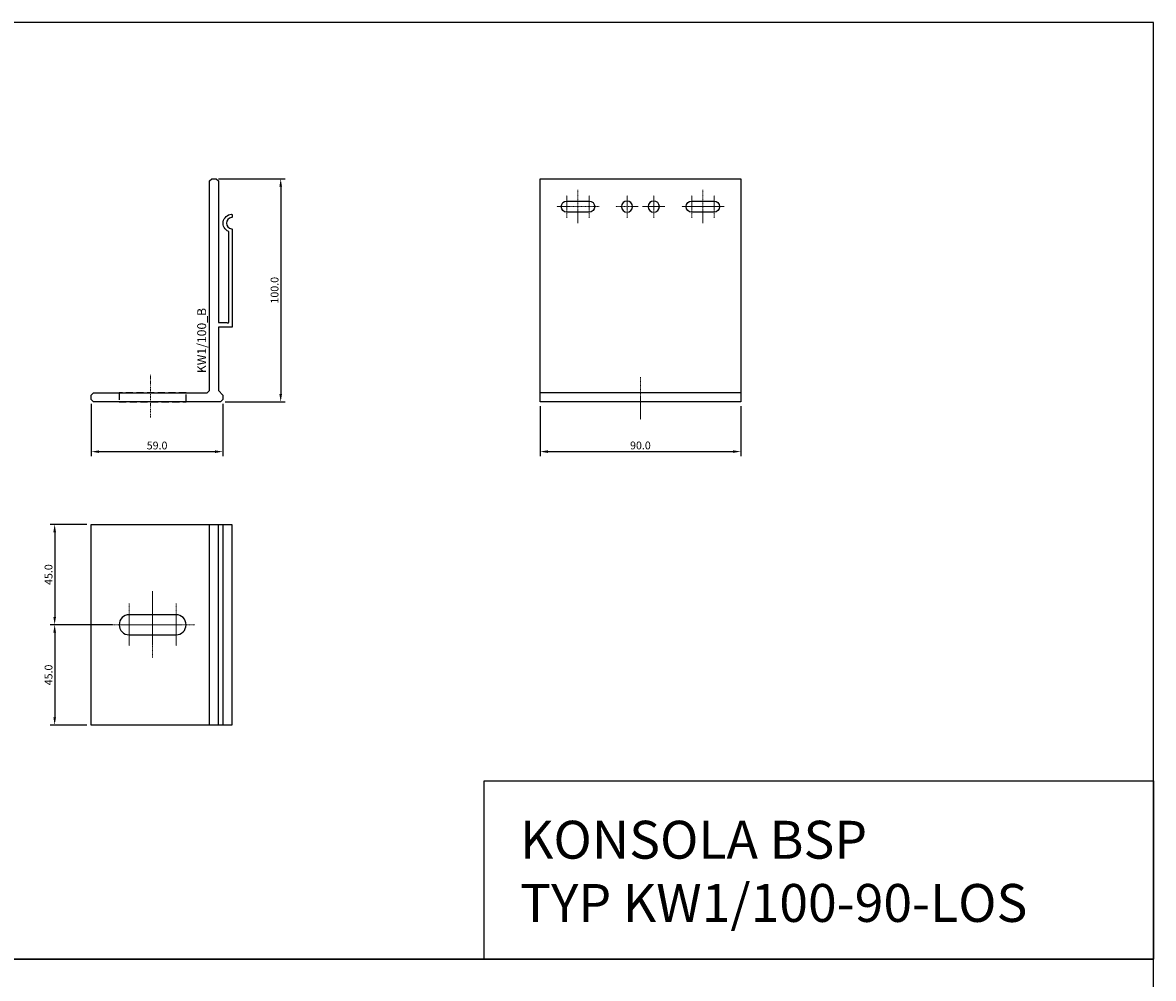
# Model space of a CAD drawing. Units: millimetres. Extents: x 61747 to 66680, y 74525 to 80005.
# Drawn here: x 65765 to 66272, y 77487 to 77915 of the extents above; entities that cross this region are included whole.
import ezdxf
from ezdxf.enums import TextEntityAlignment as Align

# ---------------------------------------------------------------- set-up
doc = ezdxf.new("R2010")
doc.units = ezdxf.units.MM
doc.linetypes.add('DASHDOT', pattern=[1, 0.5, -0.25, 0, -0.25])
doc.linetypes.add('VERDECKT2', pattern=[4.7625, 3.175, -1.5875])
for name, color, linetype in [('BSP inne', 4, 'Continuous'), ('BSP Konsole', 3, 'Continuous'), ('BSP podkonstrukcja', 3, 'Continuous'), ('BSP wymiar', 12, 'Continuous')]:
    doc.layers.add(name, color=color, linetype=linetype)
doc.layers.add('BSP NIEDRUKOWALNA', color=241, linetype='Continuous', plot=False)
doc.layers.add('BSP opis', color=1, linetype='Continuous', lineweight=0)
doc.layers.add('BSP osie małe', color=16, linetype='DASHDOT', lineweight=0)
doc.styles.add('BSP opis detali', font='txt', dxfattribs={"height": 30})
doc.styles.add('Dim', font='simplex.shx', dxfattribs={"width": 0.65})
doc.dimstyles.new('ISO-25', dxfattribs={"dimtxt": 2.5, "dimasz": 2.5, "dimexe": 1.25, "dimexo": 0.625, "dimtad": 1, "dimtxsty": 'Standard', "dimcen": 2.5, "dimadec": 0, "dimazin": 0, "dimtfac": 1, "dimtmove": 0, "dimatfit": 3, "dimfxl": 1, "dimarcsym": 0})

# ---------------------------------------------------------------- blocks, each defined once
blk = doc.blocks.new('*D13557')
at = {"layer": 'BSP wymiar', "ltscale": 0.5}
for p, q in [((65996.9, 77743.3), (65996.9, 77720.92)), ((66086.9, 77743.27), (66086.9, 77720.92)), ((66000.4, 77722.92), (66083.4, 77722.92))]:
    blk.add_line(p, q, dxfattribs=at)
at = {"layer": 'BSP wymiar'}
for points in [[(66000.4, 77723.5), (66000.4, 77722.33), (65996.9, 77722.92)], [(66083.4, 77722.33), (66083.4, 77723.5), (66086.9, 77722.92)]]:
    blk.add_solid(points, dxfattribs=at)
at = {"layer": 'Defpoints', "color": 0}
for p in [(65996.9, 77745.3), (66086.9, 77745.27), (66086.9, 77722.92)]:
    blk.add_point(p, dxfattribs=at)
at = {"layer": 'BSP wymiar', "color": 142, "insert": (66041.9, 77725.67), "char_height": 3.5, "attachment_point": 5, "style": 'Dim'}
blk.add_mtext('\\A1;90.0', dxfattribs=at)
blk = doc.blocks.new('*D13558')
at = {"layer": 'BSP wymiar', "ltscale": 0.5}
for p, q in [((65852.68, 77845.27), (65882.61, 77845.27)), ((65880.61, 77841.77), (65880.61, 77748.77)), ((65855.68, 77745.27), (65882.61, 77745.27))]:
    blk.add_line(p, q, dxfattribs=at)
at = {"layer": 'BSP wymiar'}
for points in [[(65881.19, 77841.77), (65880.02, 77841.77), (65880.61, 77845.27)], [(65880.02, 77748.77), (65881.19, 77748.77), (65880.61, 77745.27)]]:
    blk.add_solid(points, dxfattribs=at)
at = {"layer": 'Defpoints', "color": 0}
for p in [(65850.68, 77845.27), (65853.68, 77745.27), (65880.61, 77745.27)]:
    blk.add_point(p, dxfattribs=at)
at = {"layer": 'BSP wymiar', "color": 142, "insert": (65877.86, 77795.27), "char_height": 3.5, "attachment_point": 5, "rotation": 90, "style": 'Dim'}
blk.add_mtext('\\A1;100.0', dxfattribs=at)
blk = doc.blocks.new('*D13559')
at = {"layer": 'BSP wymiar', "ltscale": 0.5}
for p, q in [((65795.68, 77744.27), (65795.68, 77720.89)), ((65854.68, 77744.27), (65854.68, 77720.89)), ((65799.18, 77722.89), (65851.18, 77722.89))]:
    blk.add_line(p, q, dxfattribs=at)
at = {"layer": 'BSP wymiar'}
for points in [[(65799.18, 77723.47), (65799.18, 77722.3), (65795.68, 77722.89)], [(65851.18, 77722.3), (65851.18, 77723.47), (65854.68, 77722.89)]]:
    blk.add_solid(points, dxfattribs=at)
at = {"layer": 'Defpoints', "color": 0}
for p in [(65795.68, 77746.27), (65854.68, 77746.27), (65854.68, 77722.89)]:
    blk.add_point(p, dxfattribs=at)
at = {"layer": 'BSP wymiar', "color": 142, "insert": (65825.18, 77725.64), "char_height": 3.5, "attachment_point": 5, "style": 'Dim'}
blk.add_mtext('\\A1;59.0', dxfattribs=at)
blk = doc.blocks.new('*D13562')
at = {"layer": 'BSP wymiar', "ltscale": 0.5}
for p, q in [((65793.68, 77690.27), (65777.26, 77690.27)), ((65779.26, 77686.77), (65779.26, 77648.77)), ((65805.16, 77645.27), (65777.26, 77645.27))]:
    blk.add_line(p, q, dxfattribs=at)
at = {"layer": 'BSP wymiar'}
for points in [[(65779.85, 77686.77), (65778.68, 77686.77), (65779.26, 77690.27)], [(65778.68, 77648.77), (65779.85, 77648.77), (65779.26, 77645.27)]]:
    blk.add_solid(points, dxfattribs=at)
at = {"layer": 'Defpoints', "color": 0}
for p in [(65795.68, 77690.27), (65779.26, 77645.27), (65807.16, 77645.27)]:
    blk.add_point(p, dxfattribs=at)
at = {"layer": 'BSP wymiar', "color": 142, "insert": (65776.51, 77667.77), "char_height": 3.5, "attachment_point": 5, "rotation": 90, "style": 'Dim'}
blk.add_mtext('\\A1;45.0', dxfattribs=at)
blk = doc.blocks.new('*D13563')
at = {"layer": 'BSP wymiar', "ltscale": 0.5}
for p, q in [((65805.18, 77645.27), (65777.26, 77645.27)), ((65779.26, 77641.77), (65779.26, 77603.77)), ((65793.68, 77600.27), (65777.26, 77600.27))]:
    blk.add_line(p, q, dxfattribs=at)
at = {"layer": 'BSP wymiar'}
for points in [[(65779.85, 77641.77), (65778.68, 77641.77), (65779.26, 77645.27)], [(65778.68, 77603.77), (65779.85, 77603.77), (65779.26, 77600.27)]]:
    blk.add_solid(points, dxfattribs=at)
at = {"layer": 'Defpoints', "color": 0}
for p in [(65807.18, 77645.27), (65779.26, 77600.27), (65795.68, 77600.27)]:
    blk.add_point(p, dxfattribs=at)
at = {"layer": 'BSP wymiar', "color": 142, "insert": (65776.51, 77622.77), "char_height": 3.5, "attachment_point": 5, "rotation": 90, "style": 'Dim'}
blk.add_mtext('\\A1;45.0', dxfattribs=at)
blk = doc.blocks.new('BSP TYP KW1_100 A_U')
at = {"layer": 'BSP Konsole', "color": 252, "linetype": 'VERDECKT2'}
blk.add_lwpolyline([(-14, 4), (-14, 0), (16, 0), (16, 4)], close=True, dxfattribs=at)
at = {"layer": 'BSP osie małe'}
blk.add_lwpolyline([(0, -7), (0, 12)], dxfattribs=at)
at = {"layer": 'BSP podkonstrukcja'}
blk.add_lwpolyline([(-25.5, 4), (25.5, 4), (26.5, 5), (26.5, 99), (27.5, 100), (29.5, 100), (30.5, 99), (30.5, 35.5), (34.31, 35.5, -0.245713), (34.49, 35.43, 0.846528), (35.18, 36.02, -0.19968), (35.11, 36.17), (35.11, 76.35, -0.798385), (36.36, 84.05, -0.456396), (36.61, 83.83), (36.61, 82.77, -0.390941), (36.41, 82.55, 0.922939), (36.41, 77.57, -0.390941), (36.61, 77.35), (36.62, 33.5), (30.5, 33.5), (30.5, 5), (32.5, 3), (32.5, 1), (31.5, 0), (-25.5, 0), (-26.5, 1), (-26.5, 3)], format="xyb", close=True, dxfattribs=at)
at = {"layer": 'BSP NIEDRUKOWALNA', "style": 'BSP opis detali'}
blk.add_text('KW1/100_B', height=4, rotation=90, dxfattribs=at).set_placement((23, 27.44), align=Align.MIDDLE_CENTER)
blk = doc.blocks.new('BSP TYP KW1_100-90 C_U')
at = {"layer": 'BSP osie małe', "ltscale": 0.5}
for points in [[(-33, 82.5), (-33, 92.5)], [(-28, 95), (-28, 80)], [(-23, 82.5), (-23, 92.5)], [(-6, 82.5), (-6, 92.5)], [(6, 82.5), (6, 92.5)], [(23, 82.5), (23, 92.5)], [(28, 95), (28, 80)], [(33, 82.5), (33, 92.5)], [(-18.5, 87.5), (-37.5, 87.5)], [(-1, 87.5), (-11, 87.5)], [(11, 87.5), (1, 87.5)], [(37.5, 87.5), (18.5, 87.5)], [(0, 11), (0, -8)]]:
    blk.add_lwpolyline(points, dxfattribs=at)
at = {"layer": 'BSP podkonstrukcja'}
blk.add_lwpolyline([(-45, 100), (45, 100), (45, 0), (-45, 0)], close=True, dxfattribs=at)
for points in [[(-33, 90), (-23, 90, -1), (-23, 85), (-33, 85, -1)], [(-3.5, 87.5, 1), (-8.5, 87.5, 1)], [(8.5, 87.5, 1), (3.5, 87.5, 1)], [(23, 90), (33, 90, -1), (33, 85), (23, 85, -1)]]:
    blk.add_lwpolyline(points, format="xyb", close=True, dxfattribs=at)
blk.add_lwpolyline([(45, 4), (-45, 4)], dxfattribs=at)
blk = doc.blocks.new('BSP TYP KW1_100-90 B_U')
at = {"layer": 'BSP osie małe', "ltscale": 0.5}
for points in [[(-35.49, 15), (-35.49, -15)], [(-46.01, 9.5), (-46.01, -9.5)], [(-24.99, 9.5), (-24.99, -9.5)], [(-54.49, 0), (-16.49, 0)]]:
    blk.add_lwpolyline(points, dxfattribs=at)
at = {"layer": 'BSP podkonstrukcja'}
blk.add_lwpolyline([(-62.99, 45), (0, 45), (0, -45), (-62.99, -45)], close=True, dxfattribs=at)
for points in [[(-9.99, -45), (-9.99, 45)], [(-5.99, -45), (-5.99, 45)], [(-3.88, -45), (-3.88, 45)]]:
    blk.add_lwpolyline(points, dxfattribs=at)
blk.add_lwpolyline([(-24.99, -4.5, 1), (-24.99, 4.5), (-45.99, 4.5, 1), (-45.99, -4.5)], format="xyb", close=True, dxfattribs=at)

msp = doc.modelspace()

# ---------------------------------------------------------------- linework, layer by layer
at = {"layer": 'BSP inne', "color": 0}
for points in [[(65677.9, 77495.27), (66271.9, 77495.27), (66271.9, 77915.27), (65677.9, 77915.27)], [(66271.9, 77495.27), (65971.9, 77495.27), (65971.9, 77575.27), (66271.9, 77575.27)], [(65677.9, 77075.3), (66271.9, 77075.3), (66271.9, 77495.3), (65677.9, 77495.3)]]:
    msp.add_lwpolyline(points, close=True, dxfattribs=at)

# ---------------------------------------------------------------- block references
at = {"layer": 'BSP podkonstrukcja'}
for name, p in [('BSP TYP KW1_100 A_U', (65822.18, 77745.27)), ('BSP TYP KW1_100-90 C_U', (66041.9, 77745.27)), ('BSP TYP KW1_100-90 B_U', (65858.67, 77645.27))]:
    msp.add_blockref(name, p, dxfattribs=at)

# ---------------------------------------------------------------- texts
at = {"layer": 'BSP opis', "insert": (65987.92, 77557.37), "char_height": 17, "width": 474.2279, "attachment_point": 1}
msp.add_mtext('{\\fCambria|b0|i0|c238|p18;\\C0;KONSOLA BSP\\PTYP KW1/100-90-LOS}', dxfattribs=at)

# ---------------------------------------------------------------- dimensions: what is measured, and where the dimension line sits
at = {"layer": 'BSP wymiar', "ltscale": 0.5}
for base, p1, p2, picture, middle in [((65880.61, 77745.27), (65850.68, 77845.27), (65853.68, 77745.27), '*D13558', (65877.86, 77795.27)), ((65779.26, 77645.27), (65795.68, 77690.27), (65807.16, 77645.27), '*D13562', (65776.51, 77667.77)), ((65779.26, 77600.27), (65807.18, 77645.27), (65795.68, 77600.27), '*D13563', (65776.51, 77622.77))]:
    dim = msp.add_linear_dim(base=base, p1=p1, p2=p2, angle=90, dimstyle='ISO-25', override={"dimtxt": 3.5, "dimasz": 3.5, "dimexe": 2, "dimexo": 2, "dimgap": 1, "dimdec": 1, "dimzin": 0, "dimdsep": 46, "dimtxsty": 'Dim', "dimcen": 4, "dimdle": 1, "dimclrd": 256, "dimclre": 256, "dimclrt": 142, "dimadec": 1, "dimtfac": 0.7, "dimtdec": 4, "dimtix": 1, "dimtvp": 2, "dimtolj": 1, "dimtzin": 0, "dimlwd": 65535, "dimlwe": 65535}, dxfattribs=at)
    dim.commit()
    dim.dimension.update_dxf_attribs({"geometry": picture, "text_midpoint": middle})
for base, p1, p2, picture, middle in [((65854.68, 77722.89), (65795.68, 77746.27), (65854.68, 77746.27), '*D13559', (65825.18, 77725.64)), ((66086.9, 77722.92), (65996.9, 77745.3), (66086.9, 77745.27), '*D13557', (66041.9, 77725.67))]:
    dim = msp.add_linear_dim(base=base, p1=p1, p2=p2, dimstyle='ISO-25', override={"dimtxt": 3.5, "dimasz": 3.5, "dimexe": 2, "dimexo": 2, "dimgap": 1, "dimdec": 1, "dimzin": 0, "dimdsep": 46, "dimtxsty": 'Dim', "dimcen": 4, "dimdle": 1, "dimclrd": 256, "dimclre": 256, "dimclrt": 142, "dimadec": 1, "dimtfac": 0.7, "dimtdec": 4, "dimtix": 1, "dimtvp": 2, "dimtolj": 1, "dimtzin": 0, "dimlwd": 65535, "dimlwe": 65535}, dxfattribs=at)
    dim.commit()
    dim.dimension.update_dxf_attribs({"geometry": picture, "text_midpoint": middle})

doc.saveas('drawing.dxf')
